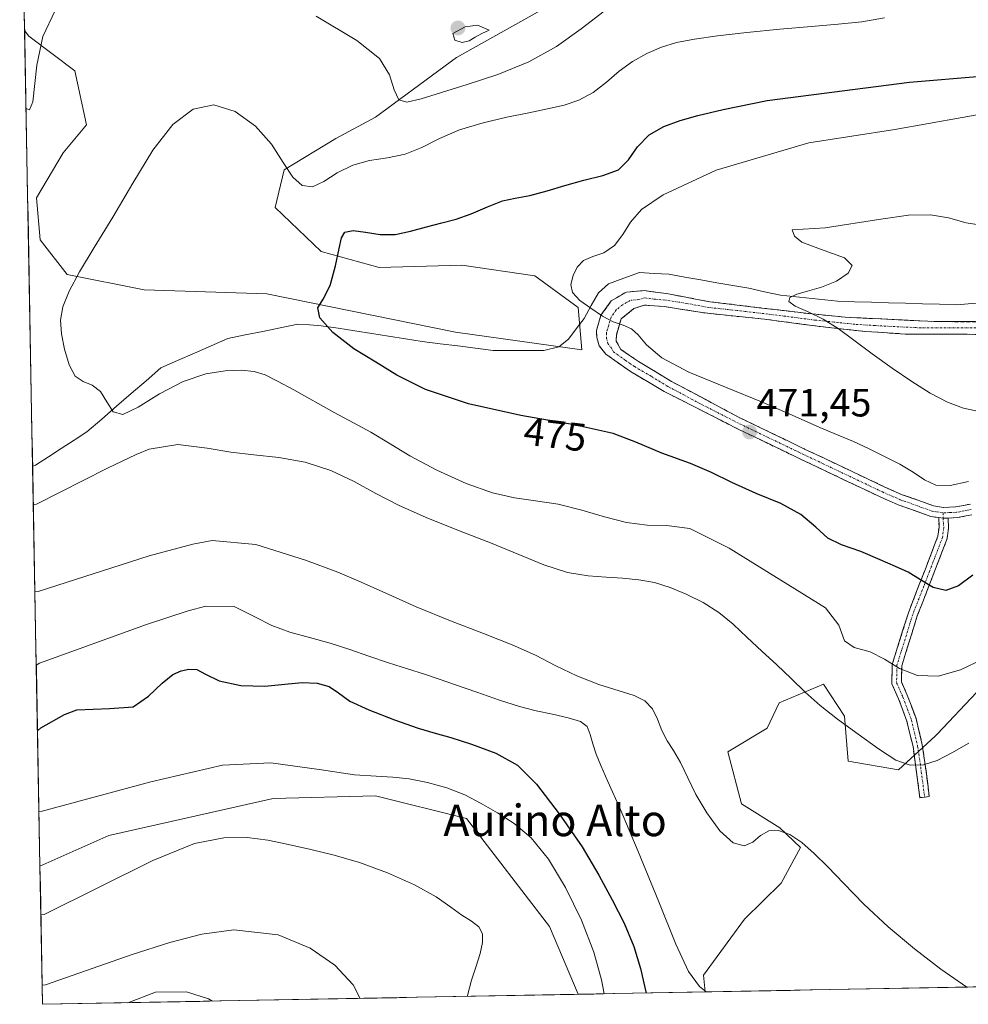
# Model space of a CAD drawing. Units: metres. Extents: x 628385 to 631853, y 4704169 to 4706547.
# Drawn here: x 628422 to 628662, y 4704169 to 4704419 of the extents above; entities that cross this region are included whole.
import ezdxf
from ezdxf.enums import TextEntityAlignment as Align

# ---------------------------------------------------------------- set-up
doc = ezdxf.new("R2010")
doc.units = ezdxf.units.M
doc.header["$MEASUREMENT"] = 0
doc.linetypes.add('TRAZO_Y_PUNTO', pattern=[1, 0.5, -0.25, 0, -0.25])
doc.linetypes.add('TRAZOSX2', pattern=[1.5, 1, -0.5])
for name, color, linetype, lineweight in [('Arbolado forestal CxS', 92, 'Continuous', 0), ('Camino', 19, 'TRAZOSX2', 0), ('Camino Cxs', 19, 'Continuous', 0), ('Camino eje', 19, 'TRAZO_Y_PUNTO', 0), ('Carátula', 7, 'Continuous', 5), ('Corriente natural lineal', 142, 'Continuous', 13), ('Cultivos herbáceos CxS', 92, 'Continuous', 0), ('Curva de nivel maestra', 36, 'Continuous', 30), ('Curva de nivel normal', 36, 'Continuous', 0), ('Matorral CxS', 135, 'Continuous', 0), ('Municipio CxS', 142, 'Continuous', 0), ('Punto de cota en terreno', 7, 'Continuous', 0), ('Rótulo de curva de nivel directora', 19, 'Continuous', 0), ('Rótulo de punto de cota en terreno', 19, 'Continuous', 0), ('Texto cartográfico', 19, 'Continuous', 0)]:
    doc.layers.add(name, color=color, linetype=linetype, lineweight=lineweight)
doc.styles.add('Arial', font='txt', dxfattribs={"height": 0.2})

# ---------------------------------------------------------------- blocks, each defined once
blk = doc.blocks.new('*U155')
at = {"layer": 'Cultivos herbáceos CxS', "color": 92, "linetype": 'Continuous', "lineweight": 0}
blk.add_polyline3d([(628736.17, 4704175.2, 489.06), (628595.7, 4704172.58, 495.1), (628595.7, 4704172.58, 495.1), (628595.29, 4704176.81, 494.81), (628605.71, 4704191.06, 493.73), (628615, 4704200.19, 491.38), (628619.85, 4704209.2, 490.13), (628614.64, 4704214.15, 490.01), (628604.95, 4704220.25, 489.4), (628601.42, 4704233.49, 488.26), (628611.43, 4704239.46, 487.3), (628614.44, 4704245.89, 486.63), (628625.75, 4704250.63, 483.82), (628631.04, 4704242.52, 485.03), (628631.98, 4704231.11, 486.49), (628644.74, 4704228.9, 485.83), (628654.05, 4704237.4, 484.13), (628654.66, 4704238.05, 484.15), (628664.56, 4704248.47, 483.79)], dxfattribs=at)
blk = doc.blocks.new('*U168')
at = {"layer": 'Arbolado forestal CxS', "color": 92, "linetype": 'Continuous', "lineweight": 0}
for points in [[(628736.17, 4704175.2, 489.06), (628734.89, 4704182.99, 488.55), (628736.29, 4704202.08, 487.36), (628739, 4704219.93, 485.86), (628725.37, 4704231, 484.91), (628708.41, 4704247.71, 484.56), (628694.81, 4704257.51, 483.03), (628685.96, 4704256.01, 483.48), (628664.56, 4704248.47, 483.79), (628654.66, 4704238.05, 484.15), (628654.05, 4704237.4, 484.13), (628644.74, 4704228.9, 485.83), (628631.98, 4704231.11, 486.49), (628631.04, 4704242.52, 485.03), (628625.75, 4704250.63, 483.82), (628614.44, 4704245.89, 486.63), (628611.43, 4704239.46, 487.3), (628601.42, 4704233.49, 488.26), (628604.95, 4704220.25, 489.4), (628614.64, 4704214.15, 490.01), (628619.85, 4704209.2, 490.13), (628615, 4704200.19, 491.38), (628605.71, 4704191.06, 493.73), (628595.29, 4704176.81, 494.81), (628595.7, 4704172.58, 495.1)], [(628823.5, 4704219.59, 486.19), (628806.31, 4704221.04, 488.24), (628781.07, 4704214.67, 489.18), (628767.88, 4704208.61, 488.9), (628755.39, 4704200.67, 488.28), (628752.51, 4704189.16, 489.31), (628756.04, 4704175.92, 490), (628756.87, 4704175.59, 489.96)]]:
    blk.add_polyline3d(points, dxfattribs=at)
blk = doc.blocks.new('*U178')
at = {"layer": 'Cultivos herbáceos CxS', "color": 92, "linetype": 'Continuous', "lineweight": 0}
for points in [[(628736.17, 4704175.2, 489.06), (628734.89, 4704182.99, 488.55), (628736.29, 4704202.08, 487.36), (628739, 4704219.93, 485.86), (628725.37, 4704231, 484.91), (628708.41, 4704247.71, 484.56), (628694.81, 4704257.51, 483.03), (628685.96, 4704256.01, 483.48), (628664.56, 4704248.47, 483.79), (628654.66, 4704238.05, 484.15), (628654.05, 4704237.4, 484.13), (628644.74, 4704228.9, 485.83), (628631.98, 4704231.11, 486.49), (628631.04, 4704242.52, 485.03), (628625.75, 4704250.63, 483.82), (628614.44, 4704245.89, 486.63), (628611.43, 4704239.46, 487.3), (628601.42, 4704233.49, 488.26), (628604.95, 4704220.25, 489.4), (628614.64, 4704214.15, 490.01), (628619.85, 4704209.2, 490.13), (628615, 4704200.19, 491.38), (628605.71, 4704191.06, 493.73), (628595.29, 4704176.81, 494.81), (628595.7, 4704172.58, 495.1)], [(628823.5, 4704219.59, 486.19), (628806.31, 4704221.04, 488.24), (628781.07, 4704214.67, 489.18), (628767.88, 4704208.61, 488.9), (628755.39, 4704200.67, 488.28), (628752.51, 4704189.16, 489.31), (628756.04, 4704175.92, 490), (628756.87, 4704175.59, 489.96)]]:
    blk.add_polyline3d(points, dxfattribs=at)
blk = doc.blocks.new('*U193')
at = {"layer": 'Curva de nivel normal', "color": 36, "linetype": 'Continuous', "lineweight": 0}
blk.add_polyline3d([(628535.36, 4704171.45, 510), (628535.4, 4704171.67, 510), (628536.48, 4704175.6, 510), (628537.65, 4704179.09, 510), (628538.64, 4704182.31, 510), (628539.24, 4704185.09, 510), (628539.25, 4704187.34, 510), (628538.34, 4704189.08, 510), (628536.45, 4704190.52, 510), (628534, 4704192.05, 510), (628531.2, 4704194.05, 510), (628527.47, 4704196.66, 510), (628522.03, 4704199.74, 510), (628515.11, 4704202.81, 510), (628508.02, 4704205.36, 510), (628501.6, 4704207.23, 510), (628495.67, 4704208.69, 510), (628490.04, 4704209.95, 510), (628484.77, 4704211.02, 510), (628479.53, 4704211.7, 510), (628473.62, 4704211.63, 510), (628466.22, 4704210.21, 510), (628455.61, 4704205.93, 510), (628428.08, 4704192.19, 510), (628427.23, 4704192.29, 510)], dxfattribs=at)
blk = doc.blocks.new('*U196')
at = {"layer": 'Curva de nivel normal', "color": 36, "linetype": 'Continuous', "lineweight": 0}
for points in [[(628422.4, 4704454.72, 490), (628423.22, 4704455.95, 490), (628428.52, 4704460.36, 490), (628438.12, 4704465.26, 490), (628446.61, 4704467.11, 490), (628457.01, 4704468.19, 490), (628468.84, 4704468.29, 490), (628482.01, 4704467.85, 490), (628496, 4704467.28, 490), (628510.41, 4704466.65, 490), (628524.71, 4704466.02, 490), (628537.29, 4704465.77, 490), (628546.41, 4704466.43, 490), (628552.03, 4704468.41, 490), (628555.41, 4704471.99, 490), (628557.78, 4704477.08, 490), (628560.11, 4704482.84, 490), (628562.99, 4704488.09, 490), (628566.15, 4704492.24, 490), (628568.64, 4704495.66, 490), (628569.74, 4704499.42, 490), (628569.49, 4704504.5, 490), (628568.49, 4704510.72, 490), (628567.39, 4704516.98, 490), (628566.6, 4704522.54, 490), (628566.18, 4704527.49, 490), (628565.91, 4704532.25, 490), (628565.21, 4704537.22, 490), (628563.53, 4704542.61, 490), (628560.87, 4704548.25, 490), (628557.55, 4704553.59, 490), (628553.34, 4704558.77, 490), (628547.15, 4704565.36, 490), (628542.68, 4704572.25, 490), (628542.14, 4704579.53, 490), (628526.29, 4704613.24, 490), (628522.48, 4704623.6, 490), (628520.98, 4704630.8, 490), (628520.42, 4704636.17, 490), (628520.18, 4704641.01, 490), (628519.82, 4704646.17, 490), (628518.89, 4704651.4, 490), (628518.76, 4704651.76, 490)], [(628662.09, 4704173.82, 490), (628655.49, 4704178.37, 490), (628648.77, 4704183.49, 490), (628642.1, 4704189.12, 490), (628635.98, 4704194.85, 490), (628630.89, 4704200.06, 490), (628626.78, 4704204.3, 490), (628623.32, 4704207.68, 490), (628620.19, 4704210.44, 490), (628617.19, 4704212.5, 490), (628614.32, 4704213.54, 490), (628611.82, 4704213.41, 490), (628609.75, 4704212.21, 490), (628607.82, 4704210.57, 490), (628605.59, 4704209.59, 490), (628602.79, 4704210.41, 490), (628599.45, 4704213.47, 490), (628596.11, 4704217.96, 490), (628593.38, 4704222.6, 490), (628591.29, 4704226.89, 490), (628589.44, 4704230.72, 490), (628587.66, 4704233.78, 490), (628586.05, 4704236.25, 490), (628584.74, 4704238.83, 490), (628583.62, 4704241.71, 490), (628582.32, 4704244.4, 490), (628580.44, 4704246.38, 490), (628577.67, 4704247.72, 490), (628568.78, 4704250.56, 490), (628563.18, 4704252.7, 490), (628557.82, 4704255.25, 490), (628552.67, 4704257.93, 490), (628546.75, 4704260.62, 490), (628539.47, 4704263.46, 490), (628531.1, 4704266.67, 490), (628522.44, 4704270.24, 490), (628514.69, 4704273.7, 490), (628508.46, 4704276.52, 490), (628502.53, 4704278.99, 490), (628494.35, 4704282.07, 490), (628481.75, 4704286.07, 490), (628470.7, 4704287.08, 490), (628465.74, 4704286.14, 490), (628454.72, 4704283.13, 490), (628426.57, 4704274.15, 490), (628425.72, 4704274.01, 490)]]:
    blk.add_polyline3d(points, dxfattribs=at)
blk = doc.blocks.new('*U197')
at = {"layer": 'Curva de nivel normal', "color": 36, "linetype": 'Continuous', "lineweight": 0}
for points in [[(628570.06, 4704421.23, 485), (628564.23, 4704416.8, 485), (628558.01, 4704412.35, 485), (628550.97, 4704408.44, 485), (628543.09, 4704405.24, 485), (628535.39, 4704402.68, 485), (628523.68, 4704399.01, 485), (628520.08, 4704398.18, 485), (628517.98, 4704398.79, 485), (628516.81, 4704401.29, 485), (628515.62, 4704405.13, 485), (628513.11, 4704409.26, 485), (628507.35, 4704413.87, 485), (628497.08, 4704420.02, 485)], [(628430.87, 4704421.45, 485), (628427.72, 4704414.86, 485), (628426.22, 4704407.56, 485), (628425.23, 4704398.26, 485), (628424.32, 4704396.24, 485), (628423.47, 4704396.55, 485)], [(628425.32, 4704296.12, 485), (628426.16, 4704296.29, 485), (628444.15, 4704305.41, 485), (628451.38, 4704308.83, 485), (628454.72, 4704310.19, 485), (628461.95, 4704311.4, 485), (628469.44, 4704310.45, 485), (628475.39, 4704309.43, 485), (628481.24, 4704308.74, 485), (628487.59, 4704308.1, 485), (628494.25, 4704306.94, 485), (628500.75, 4704304.81, 485), (628506.7, 4704301.97, 485), (628512.15, 4704298.99, 485), (628517.91, 4704296, 485), (628524.95, 4704292.86, 485), (628533.15, 4704289.62, 485), (628541.26, 4704286.48, 485), (628548.41, 4704283.5, 485), (628554.83, 4704280.85, 485), (628560.79, 4704278.97, 485), (628566.07, 4704278.05, 485), (628570.62, 4704277.73, 485), (628574.78, 4704277.51, 485), (628578.88, 4704277.1, 485), (628582.89, 4704276.36, 485), (628586.81, 4704275.16, 485), (628590.9, 4704273.46, 485), (628595.17, 4704271.33, 485), (628599.2, 4704268.78, 485), (628602.82, 4704265.8, 485), (628606.38, 4704262.47, 485), (628610.12, 4704258.99, 485), (628613.87, 4704255.52, 485), (628617.5, 4704252.07, 485), (628621.08, 4704248.63, 485), (628624.87, 4704245.23, 485), (628629.31, 4704241.74, 485), (628634.47, 4704237.93, 485), (628639.63, 4704234.18, 485), (628644.07, 4704231.37, 485), (628647.74, 4704230.07, 485), (628651.12, 4704230.14, 485), (628654.55, 4704231.26, 485), (628658.23, 4704233.2, 485), (628662.61, 4704235.69, 485)]]:
    blk.add_polyline3d(points, dxfattribs=at)
blk = doc.blocks.new('*U204')
at = {"layer": 'Curva de nivel normal', "color": 36, "linetype": 'Continuous', "lineweight": 0}
for points in [[(628501.4, 4704635.66, 495), (628501.98, 4704633.91, 495), (628502.64, 4704630.19, 495), (628503.03, 4704625.63, 495), (628502.97, 4704620.66, 495), (628502.68, 4704615.78, 495), (628503.33, 4704611.07, 495), (628506.05, 4704605.96, 495), (628510.78, 4704600.19, 495), (628516.03, 4704594.66, 495), (628520.22, 4704590.33, 495), (628523, 4704586.81, 495), (628524.76, 4704582.62, 495), (628525.92, 4704576.87, 495), (628527.02, 4704570.28, 495), (628528.62, 4704564.17, 495), (628531.16, 4704558.95, 495), (628534.82, 4704554.41, 495), (628538.91, 4704547.94, 495), (628540.13, 4704544.51, 495), (628541.94, 4704537.68, 495), (628541.68, 4704533.81, 495), (628538.95, 4704528.31, 495), (628534.93, 4704524.48, 495), (628531.74, 4704522.32, 495), (628529.1, 4704520.07, 495), (628526.62, 4704517.08, 495), (628523.88, 4704513.52, 495), (628520.66, 4704509.68, 495), (628517.05, 4704505.57, 495), (628513.22, 4704501.07, 495), (628509.44, 4704496.51, 495), (628505.89, 4704492.69, 495), (628502.38, 4704490.02, 495), (628498.63, 4704488.28, 495), (628494.72, 4704487.22, 495), (628490.65, 4704486.86, 495), (628486.29, 4704487.08, 495), (628481.73, 4704487.48, 495), (628477.02, 4704487.79, 495), (628472.16, 4704487.99, 495), (628467.17, 4704488.02, 495), (628462.3, 4704487.85, 495), (628458.03, 4704487.53, 495), (628454.69, 4704487.06, 495), (628452.09, 4704486.61, 495), (628449.84, 4704486.75, 495), (628447.77, 4704487.83, 495), (628445.17, 4704489.47, 495), (628440.12, 4704489.39, 495), (628432.25, 4704487.42, 495), (628422.69, 4704484.3, 495), (628421.86, 4704483.71, 495)], [(628426.07, 4704255.43, 495), (628426.9, 4704255.93, 495), (628454.03, 4704265.77, 495), (628464.56, 4704269.2, 495), (628469.08, 4704270.39, 495), (628476.28, 4704270.29, 495), (628481.46, 4704267.71, 495), (628485.82, 4704265.53, 495), (628490.37, 4704263.83, 495), (628495.38, 4704262.41, 495), (628500.58, 4704261.02, 495), (628505.56, 4704259.45, 495), (628510.41, 4704257.74, 495), (628515.38, 4704256.05, 495), (628520.25, 4704254.51, 495), (628524.5, 4704253.17, 495), (628528.24, 4704251.91, 495), (628532.43, 4704250.48, 495), (628537.77, 4704248.63, 495), (628543.58, 4704246.58, 495), (628548.62, 4704244.95, 495), (628552.85, 4704243.88, 495), (628557, 4704242.97, 495), (628560.99, 4704242.09, 495), (628564.06, 4704241.18, 495), (628565.77, 4704239.86, 495), (628566.55, 4704237.89, 495), (628567.19, 4704235.49, 495), (628568.06, 4704232.88, 495), (628569.21, 4704229.96, 495), (628571.01, 4704225.91, 495), (628574.12, 4704218.97, 495), (628578.73, 4704208.15, 495), (628583.92, 4704195.44, 495), (628588.31, 4704184.66, 495), (628591.51, 4704177.76, 495), (628594.23, 4704173.96, 495), (628595.97, 4704172.58, 495)]]:
    blk.add_polyline3d(points, dxfattribs=at)
blk = doc.blocks.new('*U209')
at = {"layer": 'Curva de nivel normal', "color": 36, "linetype": 'Continuous', "lineweight": 0}
blk.add_polyline3d([(628426.75, 4704218.31, 505), (628427.59, 4704218.4, 505), (628455.12, 4704225.85, 505), (628473.29, 4704230.05, 505), (628485.53, 4704230.67, 505), (628498.4, 4704228.92, 505), (628506.77, 4704227.67, 505), (628512.28, 4704227.26, 505), (628516.49, 4704227.07, 505), (628520.61, 4704226.61, 505), (628525.25, 4704225.7, 505), (628530.16, 4704224.34, 505), (628534.75, 4704222.53, 505), (628538.93, 4704220.38, 505), (628543.05, 4704218.01, 505), (628547.29, 4704215.31, 505), (628551.61, 4704211.65, 505), (628555.97, 4704206.26, 505), (628560.31, 4704199.02, 505), (628564.36, 4704190.74, 505), (628567.51, 4704182.64, 505), (628569.44, 4704175.65, 505), (628570.11, 4704172.1, 505)], dxfattribs=at)
blk = doc.blocks.new('*U211')
at = {"layer": 'Curva de nivel normal', "color": 36, "linetype": 'Continuous', "lineweight": 0}
blk.add_polyline3d([(628662.53, 4704302.05, 470), (628657.82, 4704301, 470), (628654.23, 4704301.12, 470), (628651.31, 4704302.45, 470), (628648.43, 4704304.39, 470), (628645.07, 4704306.38, 470), (628641.15, 4704308.38, 470), (628637.11, 4704310.4, 470), (628633.32, 4704312.19, 470), (628629.47, 4704313.76, 470), (628624.79, 4704315.71, 470), (628618.53, 4704318.51, 470), (628610.4, 4704322.04, 470), (628600.86, 4704325.91, 470), (628591.58, 4704329.76, 470), (628584.69, 4704333.38, 470), (628580.79, 4704336.63, 470), (628578.73, 4704339.17, 470), (628577.04, 4704340.75, 470), (628574.94, 4704341.61, 470), (628572.41, 4704342.47, 470), (628569.64, 4704343.94, 470), (628566.68, 4704345.92, 470), (628563.88, 4704347.94, 470), (628562.07, 4704349.9, 470), (628561.64, 4704351.96, 470), (628562.2, 4704354.21, 470), (628563.28, 4704356.39, 470), (628564.88, 4704358.03, 470), (628567.2, 4704359.03, 470), (628570.01, 4704360.03, 470), (628572.69, 4704361.86, 470), (628574.82, 4704364.64, 470), (628576.77, 4704367.81, 470), (628579.56, 4704370.98, 470), (628585.03, 4704374.69, 470), (628598.54, 4704380.98, 470), (628621.96, 4704387.87, 470), (628643.8, 4704391.29, 470), (628669.41, 4704395.86, 470)], dxfattribs=at)
blk = doc.blocks.new('*U212')
at = {"layer": 'Curva de nivel normal', "color": 36, "linetype": 'Continuous', "lineweight": 0}
blk.add_polyline3d([(628427.56041, 4704174.30369, 515), (628428.4, 4704174.42, 515), (628450.39, 4704182.08, 515), (628459.93, 4704185.14, 515), (628468.02, 4704187.25, 515), (628476.2, 4704188.3, 515), (628487.42, 4704187.05, 515), (628495.55, 4704183.71, 515), (628501.79, 4704179.33, 515), (628506.4, 4704174.37, 515), (628508.24663, 4704170.94511, 515)], dxfattribs=at)
blk = doc.blocks.new('*U213')
at = {"layer": 'Curva de nivel normal', "color": 36, "linetype": 'Continuous', "lineweight": 0}
blk.add_polyline3d([(628641.22, 4704419.57, 480), (628635.42, 4704418.6, 480), (628629.46, 4704417.97, 480), (628622.64, 4704417.4, 480), (628614.61, 4704416.7, 480), (628606.25, 4704415.86, 480), (628598.85, 4704415.01, 480), (628592.97, 4704414.19, 480), (628588.45, 4704413.31, 480), (628584.62, 4704412.17, 480), (628580.89, 4704410.56, 480), (628577.26, 4704408.51, 480), (628573.91, 4704406.07, 480), (628570.68, 4704403.31, 480), (628567.3, 4704400.66, 480), (628563.7, 4704398.7, 480), (628559.92, 4704397.46, 480), (628555.76, 4704396.51, 480), (628550.98, 4704395.52, 480), (628545.45, 4704394.38, 480), (628539.37, 4704392.99, 480), (628533.44, 4704391.18, 480), (628528.29, 4704388.96, 480), (628523.86, 4704386.72, 480), (628519.6, 4704385.04, 480), (628515.16, 4704384.1, 480), (628510.62, 4704383.41, 480), (628506.32, 4704382.23, 480), (628502.42, 4704380.25, 480), (628499, 4704378.05, 480), (628496.09, 4704376.74, 480), (628493.54, 4704377.06, 480), (628491.13, 4704379.21, 480), (628488.67, 4704382.92, 480), (628485.73, 4704387.51, 480), (628481.65, 4704392.15, 480), (628476.49, 4704395.86, 480), (628471.08, 4704397.51, 480), (628465.82, 4704396.4, 480), (628460.68, 4704392.5, 480), (628455.64, 4704386.01, 480), (628450.57, 4704377.7, 480), (628445.47, 4704369.06, 480), (628440.76, 4704361.38, 480), (628437, 4704355.15, 480), (628434.39, 4704350.26, 480), (628432.84, 4704346.34, 480), (628432.24, 4704342.94, 480), (628432.44, 4704339.47, 480), (628433.23, 4704335.53, 480), (628434.42, 4704331.58, 480), (628435.97, 4704328.74, 480), (628437.97, 4704327.34, 480), (628440.27, 4704326.46, 480), (628442.33, 4704324.84, 480), (628443.95, 4704322.2, 480), (628445.58, 4704319.7, 480), (628448.03, 4704319.01, 480), (628451.95, 4704320.82, 480), (628457.29, 4704324.2, 480), (628463.3, 4704327.39, 480), (628469.04, 4704329.33, 480), (628473.98, 4704330.1, 480), (628478.03, 4704330.23, 480), (628481.31, 4704329.94, 480), (628484.14, 4704329.07, 480), (628487.25, 4704327.49, 480), (628491.37, 4704325.22, 480), (628501.65, 4704319.49, 480), (628506.51, 4704316.87, 480), (628510.89, 4704314.49, 480), (628515.36, 4704311.82, 480), (628520.84, 4704308.51, 480), (628527.69, 4704304.85, 480), (628535.1, 4704301.51, 480), (628541.76, 4704299.14, 480), (628547.36, 4704297.84, 480), (628552.71, 4704297.1, 480), (628558.46, 4704296.23, 480), (628564.39, 4704294.78, 480), (628570.16, 4704293.01, 480), (628575.76, 4704291.59, 480), (628581, 4704290.93, 480), (628585.86, 4704290.89, 480), (628591.78, 4704290.1, 480), (628601.76, 4704285.07, 480), (628626.21, 4704269.95, 480), (628629.58, 4704265.56, 480), (628631.07, 4704261.57, 480), (628633.53, 4704259.94, 480), (628637.59, 4704258.82, 480), (628641.15, 4704256.97, 480), (628645.02, 4704254.58, 480), (628649.6, 4704252.78, 480), (628654.81, 4704252.61, 480), (628660.46, 4704254.23, 480), (628666.16, 4704256.92, 480)], dxfattribs=at)
blk = doc.blocks.new('*U220')
at = {"layer": 'Curva de nivel normal', "color": 36, "linetype": 'Continuous', "lineweight": 0}
blk.add_polyline3d([(628449.26, 4704169.84, 520), (628456.31, 4704172.53, 520), (628464.19, 4704172.64, 520), (628469.78, 4704170.81, 520), (628470.76, 4704170.25, 520)], dxfattribs=at)
blk = doc.blocks.new('*U223')
at = {"layer": 'Curva de nivel normal', "color": 36, "linetype": 'Continuous', "lineweight": 0}
blk.add_polyline3d([(628665.09, 4704319.73, 465), (628661.21, 4704320.59, 465), (628657.2, 4704322.1, 465), (628652.81, 4704324.41, 465), (628648.12, 4704327.36, 465), (628643.14, 4704330.73, 465), (628638.05, 4704334.37, 465), (628633.44, 4704337.86, 465), (628629.46, 4704340.83, 465), (628625.67, 4704343.2, 465), (628621.79, 4704345.05, 465), (628618.52, 4704346.49, 465), (628616.89, 4704347.66, 465), (628617.17, 4704348.68, 465), (628618.92, 4704349.54, 465), (628621.69, 4704350.3, 465), (628625.24, 4704351.27, 465), (628629.01, 4704352.81, 465), (628631.95, 4704354.81, 465), (628632.95, 4704356.82, 465), (628631.07, 4704358.73, 465), (628624.98, 4704360.95, 465), (628620.19, 4704362.73, 465), (628618.37, 4704364.2, 465), (628617.8, 4704365.81, 465), (628626.17, 4704366.32, 465), (628640.24, 4704368.57, 465), (628647.26, 4704369.51, 465), (628652.83, 4704369.59, 465), (628657.43, 4704368.89, 465), (628661.86, 4704367.62, 465), (628666.79, 4704366.8, 465)], dxfattribs=at)
blk = doc.blocks.new('*U229')
at = {"layer": 'Curva de nivel maestra', "color": 36, "linetype": 'Continuous', "lineweight": 30}
blk.add_polyline3d([(628426.37, 4704238.77, 500), (628427.2, 4704239.54, 500), (628433.25, 4704242.92, 500), (628436.37, 4704244.14, 500), (628444.64, 4704244.41, 500), (628450.67, 4704244.84, 500), (628454.56, 4704247.54, 500), (628458.02, 4704250.9, 500), (628460.67, 4704253.1, 500), (628462.8, 4704253.97, 500), (628464.8, 4704254.39, 500), (628466.78, 4704254.33, 500), (628469.02, 4704253.14, 500), (628472.49, 4704251.43, 500), (628477.98, 4704250.28, 500), (628484.01, 4704250.07, 500), (628489.1, 4704250.6, 500), (628493.52, 4704251.01, 500), (628497.33, 4704250.85, 500), (628500.32, 4704250.02, 500), (628502.71, 4704248.38, 500), (628505.62, 4704246.33, 500), (628510.42, 4704244.08, 500), (628516.93, 4704241.55, 500), (628522.91, 4704239.44, 500), (628527.22, 4704238.22, 500), (628531.22, 4704237.07, 500), (628536.43, 4704235.38, 500), (628542.59, 4704233.12, 500), (628548.08, 4704230.1, 500), (628552.96, 4704225.25, 500), (628558.69, 4704217.78, 500), (628564.48, 4704209.39, 500), (628568.78, 4704202.16, 500), (628572.14, 4704195.96, 500), (628575.16, 4704190.02, 500), (628577.62, 4704184.06, 500), (628579.3, 4704178.56, 500), (628580.43, 4704173.7, 500), (628580.73, 4704172.3, 500)], dxfattribs=at)
blk = doc.blocks.new('*U231')
at = {"layer": 'Curva de nivel maestra', "color": 36, "linetype": 'Continuous', "lineweight": 30}
blk.add_polyline3d([(628663.56, 4704278.25, 475), (628659.92, 4704275.52, 475), (628656.72, 4704274.41, 475), (628653.56, 4704275.12, 475), (628650.32, 4704277.08, 475), (628647.2, 4704279.05, 475), (628643.95, 4704280.44, 475), (628640.12, 4704282.17, 475), (628635.16, 4704284.28, 475), (628630.27, 4704285.91, 475), (628626.81, 4704287.62, 475), (628623.78, 4704290.39, 475), (628619.95, 4704293.62, 475), (628614.86, 4704296.39, 475), (628608.67, 4704298.99, 475), (628602.46, 4704301.78, 475), (628597.32, 4704304.32, 475), (628591.96, 4704306.56, 475), (628584.75, 4704309.22, 475), (628578.12, 4704311.98, 475), (628572.34, 4704314.22, 475), (628562.5, 4704316.4, 475), (628549, 4704318.78, 475), (628535.65, 4704321.71, 475), (628524.74, 4704325.35, 475), (628517.53, 4704329.01, 475), (628512.17, 4704332.23, 475), (628506.62, 4704335.65, 475), (628501.26, 4704339.77, 475), (628497.94, 4704343.5, 475), (628497.51, 4704346.02, 475), (628498.86, 4704348.21, 475), (628500.57, 4704351.72, 475), (628501.96, 4704356.69, 475), (628502.88, 4704361.13, 475), (628503.46, 4704363.8, 475), (628504.34, 4704365.21, 475), (628506.41, 4704365.67, 475), (628509.6, 4704365.27, 475), (628513.32, 4704364.66, 475), (628517.11, 4704364.66, 475), (628520.96, 4704365.48, 475), (628525.03, 4704366.61, 475), (628528.93, 4704367.56, 475), (628532.52, 4704368.53, 475), (628536.35, 4704369.89, 475), (628540.54, 4704371.69, 475), (628544.27, 4704373.15, 475), (628547.5, 4704373.82, 475), (628551.26, 4704374.54, 475), (628555.63, 4704375.71, 475), (628560.13, 4704377.07, 475), (628564.9, 4704378.44, 475), (628569.79, 4704379.61, 475), (628573.69, 4704381.08, 475), (628576.26, 4704383.55, 475), (628578.57, 4704386.85, 475), (628581.51, 4704389.9, 475), (628585.21, 4704392.01, 475), (628589.33, 4704393.52, 475), (628593.86, 4704394.78, 475), (628600.25, 4704396.36, 475), (628611.4, 4704398.61, 475), (628647.51, 4704403.26, 475), (628665.74, 4704404.83, 475)], dxfattribs=at)
blk = doc.blocks.new('5PATER')
at = {"layer": 'Carátula', "linetype": 'Continuous', "lineweight": 5}
h = blk.add_hatch(color=250, dxfattribs=at)
edge = h.paths.add_edge_path()
edge.add_ellipse((0, 0.01), major_axis=(-1.33, -1.34), ratio=0.999422, start_angle=0, end_angle=360)

msp = doc.modelspace()

# ---------------------------------------------------------------- linework, layer by layer
at = {"layer": 'Arbolado forestal CxS', "color": 92, "linetype": 'Continuous', "lineweight": 0}
for points in [[(628664.56, 4704248.47, 483.79), (628654.66, 4704238.05, 484.15), (628654.05, 4704237.4, 484.13), (628644.74, 4704228.9, 485.83), (628631.98, 4704231.11, 486.49), (628631.04, 4704242.52, 485.03), (628625.75, 4704250.63, 483.82), (628614.44, 4704245.89, 486.63), (628611.43, 4704239.46, 487.3), (628601.42, 4704233.49, 488.26), (628604.95, 4704220.25, 489.4), (628614.64, 4704214.15, 490.01), (628619.85, 4704209.2, 490.13), (628615, 4704200.19, 491.38), (628605.71, 4704191.06, 493.73), (628595.29, 4704176.81, 494.81), (628595.7, 4704172.58, 495.1), (628563.54, 4704171.98, 506.1), (628563.54, 4704171.98, 506.1), (628556.21, 4704189.13, 507.19), (628535.16, 4704216.52, 507.26), (628512.14, 4704222.27, 507.98), (628486.11, 4704221.6, 509.18), (628444.43, 4704212.26, 508.97), (628427.01, 4704204.43, 508.57), (628423.1, 4704416.41, 485.04), (628424.15, 4704414.91, 484.81), (628435.84, 4704406.14, 482.64), (628438.77, 4704392.49, 481.68), (628432.89, 4704385.31, 482.05), (628426.09, 4704373.97, 481.93), (628427.07, 4704363.25, 481.12), (628433.89, 4704354.48, 479.7), (628453.39, 4704350.58, 477.48), (628484.58, 4704349.6, 475.99), (628532.35, 4704339.85, 472.03), (628564.44, 4704335.4, 471.26), (628563.52, 4704346.17, 470.12), (628552.51, 4704354.14, 470.52), (628534.02, 4704356.83, 472.79), (628513.07, 4704356.28, 474.19), (628498.35, 4704360.35, 475.08), (628486.62, 4704371.47, 476.5), (628488.91, 4704381.05, 480.25), (628502.04, 4704389.02, 481.47), (628512.07, 4704394.36, 483.1), (628532.63, 4704409.5, 487.06), (628553.92, 4704421.48, 487.04)], [(628423.1, 4704416.41, 485.04), (628424.15, 4704414.91, 484.81), (628435.84, 4704406.14, 482.64), (628438.77, 4704392.49, 481.68), (628432.89, 4704385.31, 482.05), (628426.09, 4704373.97, 481.93), (628427.07, 4704363.25, 481.12), (628433.89, 4704354.48, 479.7), (628453.39, 4704350.58, 477.48), (628484.58, 4704349.6, 475.99), (628532.35, 4704339.85, 472.03), (628564.44, 4704335.4, 471.26), (628563.52, 4704346.17, 470.12), (628552.51, 4704354.14, 470.52), (628534.02, 4704356.83, 472.79), (628513.07, 4704356.28, 474.19), (628498.35, 4704360.35, 475.08), (628486.62, 4704371.47, 476.5), (628488.91, 4704381.05, 480.25), (628502.04, 4704389.02, 481.47), (628512.07, 4704394.36, 483.1), (628532.63, 4704409.5, 487.06), (628553.92, 4704421.48, 487.04)], [(628423.1, 4704416.41, 485.04), (628427.01, 4704204.43, 508.57)], [(628563.54, 4704171.98, 506.1), (628556.21, 4704189.13, 507.19), (628535.16, 4704216.52, 507.26), (628512.14, 4704222.27, 507.98), (628486.11, 4704221.6, 509.18), (628444.43, 4704212.26, 508.97), (628427.01, 4704204.43, 508.57)], [(628595.7, 4704172.58, 495.1), (628563.54, 4704171.98, 506.1)]]:
    msp.add_polyline3d(points, dxfattribs=at)
at = {"layer": 'Camino', "color": 19, "linetype": 'TRAZOSX2', "lineweight": 0}
for points in [[(628654.93, 4704292.84), (628652.94, 4704293.14), (628644.66, 4704296.1), (628640.11, 4704298.1), (628619.75, 4704307.76), (628604.39, 4704315.14), (628585.35, 4704324.82), (628576.75, 4704329.89), (628570.53, 4704334.3), (628568.83, 4704336.44), (628568.23, 4704338.56), (628568.12, 4704340.29), (628569.29, 4704344.15), (628571.91, 4704347.81), (628575.76, 4704350.03), (628580.2, 4704350.4), (628585.86, 4704349.67), (628596.9, 4704347.59), (628621.28, 4704344.66), (628631.19, 4704343.67), (628654.44, 4704342.54), (628674.08, 4704342.53)], [(628674.13, 4704339.06), (628661.37, 4704339.38), (628646.41, 4704339.4), (628636.19, 4704340.07), (628625.65, 4704341.21), (628610.79, 4704343.16), (628596.3, 4704344.66), (628585.32, 4704346.36), (628580.35, 4704346.75), (628577.63, 4704345.85), (628574.39, 4704343.22), (628573.18, 4704339.14), (628573.17, 4704337.6), (628574.31, 4704335.5), (628578.81, 4704332.44), (628587.21, 4704327.37), (628604.49, 4704318.15), (628620.94, 4704310.25), (628641.25, 4704300.61), (628645.68, 4704298.67), (628653.62, 4704295.83), (628656.18, 4704295.44), (628659.31, 4704295.58), (628663.02, 4704296.28)], [(628651.37, 4704221.98), (628650.18, 4704221.83), (628649.34, 4704228.21), (628648.42, 4704234.78), (628646.88, 4704241.2), (628644.76, 4704246.88), (628643.06, 4704250.72), (628643.15, 4704255.64), (628647.24, 4704268.71), (628650.02, 4704275.88), (628651.48, 4704279.63), (628654.73, 4704288.14), (628655.02, 4704290.41), (628654.93, 4704292.84)], [(628657.34, 4704292.74), (628657.42, 4704290.3), (628657.08, 4704287.55), (628653.72, 4704278.76), (628652.26, 4704275.01), (628649.51, 4704267.92), (628645.55, 4704255.25), (628645.47, 4704251.2), (628646.98, 4704247.79), (628649.18, 4704241.9), (628650.78, 4704235.23), (628651.72, 4704228.54), (628652.56, 4704222.14), (628651.37, 4704221.98)], [(628663.37, 4704293.54), (628659.63, 4704292.84), (628657.34, 4704292.74)]]:
    msp.add_lwpolyline(points, dxfattribs=at)
at = {"layer": 'Camino Cxs', "color": 19, "linetype": 'Continuous', "lineweight": 0}
msp.add_lwpolyline([(628654.93, 4704292.84), (628656.04, 4704292.68), (628657.34, 4704292.74)], dxfattribs=at)
for points in [[(628663.37, 4704293.54, 471.26), (628659.63, 4704292.84, 471.17), (628657.34, 4704292.74, 471.09), (628656.04, 4704292.68, 471.05), (628654.93, 4704292.84, 471.02), (628652.94, 4704293.14, 470.99), (628648.8, 4704294.62, 470.98), (628644.66, 4704296.1, 471.08), (628640.11, 4704298.1, 470.98), (628636.04, 4704300.03, 471.25), (628631.97, 4704301.96, 471.65), (628627.89, 4704303.9, 471.73), (628623.82, 4704305.83, 471.89), (628619.75, 4704307.76, 471.75), (628615.91, 4704309.61, 471.66), (628612.07, 4704311.45, 471.74), (628608.23, 4704313.3, 471.51), (628604.39, 4704315.14, 471.53), (628600.58, 4704317.08, 471.5), (628596.77, 4704319.01, 471.34), (628592.97, 4704320.95, 471.36), (628589.16, 4704322.88, 470.97), (628585.35, 4704324.82, 470.85), (628581.05, 4704327.36, 470.71), (628576.75, 4704329.89, 470.93), (628573.64, 4704332.1, 470.72), (628570.53, 4704334.3, 470.59), (628568.83, 4704336.44, 470.53), (628568.23, 4704338.56, 470.35), (628568.12, 4704340.29, 470.22), (628569.29, 4704344.15, 469.83), (628571.91, 4704347.81, 469.48), (628575.76, 4704350.03, 468.79), (628580.2, 4704350.4, 468.35), (628583.03, 4704350.04, 467.89), (628585.86, 4704349.67, 467.37), (628589.54, 4704348.98, 467.25), (628593.22, 4704348.28, 467.07), (628596.9, 4704347.59, 466.69), (628601.78, 4704347, 466.45), (628606.65, 4704346.42, 465.91), (628611.53, 4704345.83, 465.41), (628616.4, 4704345.25, 465.29), (628621.28, 4704344.66, 465.08), (628626.24, 4704344.17, 464.83), (628631.19, 4704343.67, 464.58), (628635.84, 4704343.44, 464.34), (628640.49, 4704343.22, 463.91), (628645.14, 4704342.99, 463.31), (628649.79, 4704342.77, 462.84), (628654.44, 4704342.54, 462.5), (628659.35, 4704342.54, 462.18), (628664.26, 4704342.54, 461.9)], [(628665.62, 4704339.27, 462.02), (628661.37, 4704339.38, 462.33), (628656.38, 4704339.39, 462.67), (628651.4, 4704339.39, 462.89), (628646.41, 4704339.4, 463.28), (628643, 4704339.62, 463.73), (628639.6, 4704339.85, 464.12), (628636.19, 4704340.07, 464.44), (628632.68, 4704340.45, 464.79), (628629.16, 4704340.83, 465.06), (628625.65, 4704341.21, 465.35), (628620.7, 4704341.86, 465.79), (628615.74, 4704342.51, 465.86), (628610.79, 4704343.16, 466.06), (628605.96, 4704343.66, 466.46), (628601.13, 4704344.16, 466.74), (628596.3, 4704344.66, 467.01), (628592.64, 4704345.23, 467.29), (628588.98, 4704345.79, 467.68), (628585.32, 4704346.36, 468.04), (628580.35, 4704346.75, 468.56), (628577.63, 4704345.85, 468.99), (628574.39, 4704343.22, 469.55), (628573.18, 4704339.14, 470.08), (628573.17, 4704337.6, 470.21), (628574.31, 4704335.5, 470.31), (628576.56, 4704333.97, 470.27), (628578.81, 4704332.44, 470.24), (628583.01, 4704329.91, 470.04), (628587.21, 4704327.37, 470.32), (628591.53, 4704325.07, 470.51), (628595.85, 4704322.76, 470.94), (628600.17, 4704320.46, 471.04), (628604.49, 4704318.15, 471.15), (628608.6, 4704316.18, 471.11), (628612.72, 4704314.2, 471.13), (628616.83, 4704312.23, 471.21), (628620.94, 4704310.25, 471.21), (628625, 4704308.32, 471.42), (628629.06, 4704306.39, 471.43), (628633.13, 4704304.47, 471.24), (628637.19, 4704302.54, 471.02), (628641.25, 4704300.61, 470.77), (628645.68, 4704298.67, 470.71), (628649.65, 4704297.25, 470.62), (628653.62, 4704295.83, 470.6), (628656.18, 4704295.44, 470.61), (628659.31, 4704295.58, 470.83), (628663.02, 4704296.28, 471.07)]]:
    msp.add_polyline3d(points, dxfattribs=at)
msp.add_polyline3d([(628657.34, 4704292.74, 471.07), (628657.42, 4704290.3, 471.42), (628657.08, 4704287.55, 471.84), (628655.4, 4704283.16, 472.88), (628653.72, 4704278.76, 474.01), (628652.26, 4704275.01, 474.84), (628650.88, 4704271.46, 475.59), (628649.51, 4704267.92, 476.36), (628648.19, 4704263.7, 477.21), (628646.87, 4704259.47, 478.23), (628645.55, 4704255.25, 479.32), (628645.47, 4704251.2, 480.18), (628646.98, 4704247.79, 480.72), (628648.08, 4704244.85, 481.33), (628649.18, 4704241.9, 481.97), (628649.98, 4704238.57, 482.71), (628650.78, 4704235.23, 483.32), (628651.25, 4704231.88, 484.02), (628651.72, 4704228.54, 484.9), (628652.14, 4704225.34, 485.79), (628652.56, 4704222.14, 486.34), (628650.18, 4704221.83, 486.44), (628649.76, 4704225.02, 485.95), (628649.34, 4704228.21, 485.04), (628648.88, 4704231.5, 484.2), (628648.42, 4704234.78, 483.45), (628647.65, 4704237.99, 482.79), (628646.88, 4704241.2, 482.12), (628645.82, 4704244.04, 481.64), (628644.76, 4704246.88, 481.2), (628643.06, 4704250.72, 480.64), (628643.15, 4704255.64, 479.64), (628644.52, 4704260, 478.58), (628645.88, 4704264.36, 477.42), (628647.24, 4704268.71, 476.59), (628648.63, 4704272.3, 475.92), (628650.02, 4704275.88, 475.04), (628651.48, 4704279.63, 474.04), (628653.11, 4704283.88, 473), (628654.73, 4704288.14, 471.87), (628655.02, 4704290.41, 471.44), (628654.93, 4704292.84, 471.03), (628656.04, 4704292.68, 471.05), (628657.34, 4704292.74, 471.07)], close=True, dxfattribs=at)
at = {"layer": 'Camino eje', "color": 19, "linetype": 'TRAZO_Y_PUNTO', "lineweight": 0}
for points in [[(628667.73, 4704340.96), (628657.91, 4704340.96), (628650.43, 4704340.97), (628638.8, 4704341.54), (628633.69, 4704341.87), (628628.42, 4704342.44), (628623.47, 4704342.94), (628616.04, 4704343.91), (628603.85, 4704345.38), (628596.6, 4704346.13), (628591.08, 4704347.17), (628585.59, 4704348.02), (628583.11, 4704348.21), (628580.28, 4704348.58), (628578.92, 4704348.13), (628576.7, 4704347.94), (628574.77, 4704346.83), (628573.15, 4704345.52), (628571.84, 4704343.69), (628571.24, 4704341.65), (628570.65, 4704339.72), (628570.7, 4704338.47), (628571, 4704337.02), (628571.85, 4704335.95), (628572.42, 4704334.9), (628575.53, 4704332.7), (628577.78, 4704331.17), (628582.08, 4704328.63), (628586.28, 4704326.1), (628594.92, 4704321.49), (628604.44, 4704316.65), (628620.35, 4704309.01), (628640.68, 4704299.36), (628642.9, 4704298.39), (628645.17, 4704297.39), (628653.28, 4704294.49), (628654.56, 4704294.29), (628656.09, 4704294.08)], [(628663.2, 4704294.91), (628661.34, 4704294.56), (628659.47, 4704294.21), (628657.91, 4704294.14), (628656.09, 4704294.08)], [(628656.04, 4704292.68), (628656.22, 4704290.36), (628655.91, 4704287.85), (628652.6, 4704279.19), (628651.14, 4704275.44), (628648.37, 4704268.32), (628644.35, 4704255.44), (628644.26, 4704250.96), (628645.87, 4704247.34), (628648.03, 4704241.55), (628649.6, 4704235.01), (628650.53, 4704228.37), (628651.37, 4704221.98)], [(628656.09, 4704294.08), (628656.04, 4704292.68)]]:
    msp.add_lwpolyline(points, dxfattribs=at)
at = {"layer": 'Corriente natural lineal', "color": 142, "linetype": 'Continuous', "lineweight": 13}
msp.add_polyline3d([(628425.14, 4704305.84, 481.86), (628425.88, 4704306.16, 481.81), (628429.14, 4704308.27, 481.56), (628432.4, 4704310.38, 481.33), (628435.65, 4704312.48, 481.02), (628438.91, 4704314.59, 480.65), (628442.66, 4704317.83, 480.24), (628446.42, 4704321.07, 479.58), (628450.17, 4704324.32, 479.13), (628453.93, 4704327.56, 478.89), (628457.68, 4704330.8, 478.56), (628461.92, 4704332.66, 478.61), (628466.16, 4704334.52, 478.34), (628470.4, 4704336.38, 478.06), (628474.64, 4704338.24, 477.61), (628479.08, 4704339.16, 477.47), (628483.52, 4704340.08, 476.98), (628487.96, 4704341, 476.3), (628492.4, 4704341.92, 475.59), (628495.36, 4704341.72, 475), (628498.31, 4704341.51, 474.53), (628502.59, 4704340.85, 474.15), (628506.86, 4704340.18, 473.93), (628511.14, 4704339.52, 473), (628515.42, 4704338.85, 472.48), (628519.69, 4704338.19, 472.47), (628523.97, 4704337.52, 472.41), (628528.46, 4704336.95, 472.19), (628532.95, 4704336.38, 471.99), (628537.43, 4704335.81, 471.86), (628541.92, 4704335.24, 471.83), (628546.21, 4704335.23, 471.38), (628550.51, 4704335.22, 471.25), (628554.8, 4704335.21, 471.15), (628558.62, 4704336.15, 470.91), (628561.02, 4704338.11, 470.45), (628563.01, 4704340.71, 470.26), (628564.99, 4704343.31, 470.12), (628566.82, 4704346.6, 469.97), (628568.64, 4704349.88, 469.63), (628571.17, 4704352.1, 469.11), (628575.1, 4704353.55, 468.65), (628579.03, 4704354.99, 468.33), (628582.76, 4704354.77, 467.63), (628586.48, 4704354.55, 466.3), (628590.54, 4704353.84, 465.81), (628594.6, 4704353.13, 466.41), (628598.65, 4704352.42, 466.67), (628602.71, 4704351.71, 466.29), (628606.77, 4704351, 465.66), (628610.78, 4704350.12, 465.19), (628614.78, 4704349.23, 464.84), (628619.6, 4704348.72, 464.34), (628624.43, 4704348.21, 463.88), (628629.25, 4704347.7, 463.68), (628633.56, 4704347.58, 463.46), (628637.87, 4704347.45, 463.24), (628642.18, 4704347.33, 463.04), (628646.48, 4704347.21, 463.01), (628650.79, 4704347.09, 462.61), (628655.1, 4704346.96, 462.3), (628659.41, 4704346.84, 461.76), (628664.4, 4704347.2, 461.41)], dxfattribs=at)
at = {"layer": 'Cultivos herbáceos CxS', "color": 92, "linetype": 'Continuous', "lineweight": 0}
for points in [[(628553.92, 4704421.48, 487.04), (628532.63, 4704409.5, 487.06), (628512.07, 4704394.36, 483.1), (628502.04, 4704389.02, 481.47), (628488.91, 4704381.05, 480.25), (628486.62, 4704371.47, 476.5), (628498.35, 4704360.35, 475.08), (628513.07, 4704356.28, 474.19), (628534.02, 4704356.83, 472.79), (628552.51, 4704354.14, 470.52), (628563.52, 4704346.17, 470.12), (628564.44, 4704335.4, 471.26), (628564.44, 4704335.4, 471.26), (628532.35, 4704339.85, 472.03), (628484.58, 4704349.6, 475.99), (628453.39, 4704350.58, 477.48), (628433.89, 4704354.48, 479.7), (628427.07, 4704363.25, 481.12), (628426.09, 4704373.97, 481.93), (628432.89, 4704385.31, 482.05), (628438.77, 4704392.49, 481.68), (628435.84, 4704406.14, 482.64), (628424.15, 4704414.91, 484.81), (628423.1, 4704416.41, 485.04), (628422.57, 4704445.02, 487.65)], [(628422.57, 4704445.02, 487.65), (628423.1, 4704416.41, 485.04)], [(628423.1, 4704416.41, 485.04), (628424.15, 4704414.91, 484.81), (628435.84, 4704406.14, 482.64), (628438.77, 4704392.49, 481.68), (628432.89, 4704385.31, 482.05), (628426.09, 4704373.97, 481.93), (628427.07, 4704363.25, 481.12), (628433.89, 4704354.48, 479.7), (628453.39, 4704350.58, 477.48), (628484.58, 4704349.6, 475.99), (628532.35, 4704339.85, 472.03), (628564.44, 4704335.4, 471.26), (628563.52, 4704346.17, 470.12), (628552.51, 4704354.14, 470.52), (628534.02, 4704356.83, 472.79), (628513.07, 4704356.28, 474.19), (628498.35, 4704360.35, 475.08), (628486.62, 4704371.47, 476.5), (628488.91, 4704381.05, 480.25), (628502.04, 4704389.02, 481.47), (628512.07, 4704394.36, 483.1), (628532.63, 4704409.5, 487.06), (628553.92, 4704421.48, 487.04)], [(628736.17, 4704175.2, 489.06), (628595.7, 4704172.58, 495.1)]]:
    msp.add_polyline3d(points, dxfattribs=at)
at = {"layer": 'Curva de nivel normal', "color": 36, "linetype": 'Continuous', "lineweight": 0}
msp.add_polyline3d([(628534.09, 4704413.35, 490), (628535.87, 4704413.75, 490), (628537.39, 4704414.67, 490), (628539.07, 4704415.63, 490), (628540.93, 4704416.47, 490), (628537.97, 4704417.71, 490), (628534.83, 4704417.26, 490), (628531.68, 4704415.63, 490), (628532.25, 4704413.89, 490), (628534.09, 4704413.35, 490)], dxfattribs=at)
at = {"layer": 'Matorral CxS', "color": 135, "linetype": 'Continuous', "lineweight": 0}
msp.add_polyline3d([(628427.65, 4704169.44, 518.09), (628427.01, 4704204.43, 508.57), (628444.43, 4704212.26, 508.97), (628486.11, 4704221.6, 509.18), (628512.14, 4704222.27, 507.98), (628535.16, 4704216.52, 507.26), (628556.21, 4704189.13, 507.19), (628563.54, 4704171.98, 506.1), (628427.65, 4704169.44, 518.09)], close=True, dxfattribs=at)
for points in [[(628563.54, 4704171.98, 506.1), (628556.21, 4704189.13, 507.19), (628535.16, 4704216.52, 507.26), (628512.14, 4704222.27, 507.98), (628486.11, 4704221.6, 509.18), (628444.43, 4704212.26, 508.97), (628427.01, 4704204.43, 508.57)], [(628427.01, 4704204.43, 508.57), (628427.65, 4704169.44, 518.09)], [(628563.54, 4704171.98, 506.1), (628427.65, 4704169.44, 518.09)]]:
    msp.add_polyline3d(points, dxfattribs=at)
at = {"layer": 'Municipio CxS', "color": 142, "linetype": 'Continuous', "lineweight": 0}
msp.add_polyline3d([(628667.31, 4704173.92, 489.68), (628662.31, 4704173.82, 489.87), (628657.32, 4704173.73, 490.15), (628652.33, 4704173.64, 490.44), (628647.34, 4704173.54, 490.77), (628642.34, 4704173.45, 491.26), (628637.35, 4704173.36, 491.58), (628632.36, 4704173.26, 491.94), (628627.36, 4704173.17, 492.31), (628622.37, 4704173.08, 492.72), (628617.38, 4704172.98, 493.21), (628612.39, 4704172.89, 493.75), (628607.39, 4704172.8, 494.23), (628602.4, 4704172.7, 494.63), (628597.41, 4704172.61, 494.94), (628592.41, 4704172.52, 495.15), (628587.42, 4704172.42, 496.52), (628582.43, 4704172.33, 498.89), (628577.44, 4704172.24, 502), (628572.44, 4704172.14, 503.98), (628567.45, 4704172.05, 505.7), (628562.46, 4704171.96, 506.82), (628557.46, 4704171.86, 507.31), (628552.47, 4704171.77, 507.92), (628547.48, 4704171.68, 508.44), (628542.49, 4704171.58, 509.1), (628537.49, 4704171.49, 509.66), (628532.5, 4704171.4, 510.7), (628527.51, 4704171.3, 512.13), (628522.51, 4704171.21, 513.42), (628517.52, 4704171.12, 514.3), (628512.53, 4704171.03, 514.77), (628507.54, 4704170.93, 515.14), (628502.54, 4704170.84, 515.7), (628497.55, 4704170.75, 516.25), (628492.56, 4704170.65, 516.67), (628487.56, 4704170.56, 517.1), (628482.57, 4704170.47, 517.76), (628477.58, 4704170.37, 518.79), (628472.59, 4704170.28, 519.42), (628467.59, 4704170.19, 520.51), (628462.6, 4704170.09, 521.39), (628457.61, 4704170, 521.4), (628452.61, 4704169.91, 520.6), (628447.62, 4704169.81, 519.86), (628442.63, 4704169.72, 518.34), (628437.64, 4704169.63, 517.48), (628432.64, 4704169.53, 517.06), (628427.65, 4704169.44, 516.57), (628427.65, 4704169.44, 516.57), (628427.56, 4704174.44, 514.68), (628427.47, 4704179.43, 513.05), (628427.37, 4704184.43, 512.15), (628427.28, 4704189.43, 510.49), (628427.19, 4704194.42, 509.53), (628427.1, 4704199.42, 508.74), (628427.01, 4704204.41, 508.19), (628426.91, 4704209.41, 507.37), (628426.82, 4704214.41, 506.36), (628426.73, 4704219.4, 504.54), (628426.64, 4704224.4, 502.57), (628426.55, 4704229.39, 501.62), (628426.45, 4704234.39, 500.84), (628426.36, 4704239.39, 499.73), (628426.27, 4704244.38, 498.45), (628426.18, 4704249.38, 497.1), (628426.09, 4704254.38, 495.21), (628425.99, 4704259.37, 494.07), (628425.9, 4704264.37, 493.35), (628425.81, 4704269.36, 492.24), (628425.72, 4704274.36, 489.88), (628425.63, 4704279.36, 488.34), (628425.53, 4704284.35, 487.19), (628425.44, 4704289.35, 485.77), (628425.35, 4704294.35, 485.07), (628425.26, 4704299.34, 484.06), (628425.17, 4704304.34, 482.02), (628425.07, 4704309.33, 481.51), (628424.98, 4704314.33, 481.2), (628424.89, 4704319.33, 481.03), (628424.8, 4704324.32, 481.06), (628424.71, 4704329.32, 480.94), (628424.61, 4704334.32, 480.8), (628424.52, 4704339.31, 480.81), (628424.43, 4704344.31, 480.84), (628424.34, 4704349.3, 480.95), (628424.24, 4704354.3, 481.15), (628424.15, 4704359.3, 481.68), (628424.06, 4704364.29, 481.96), (628423.97, 4704369.29, 482.14), (628423.88, 4704374.29, 482.45), (628423.78, 4704379.28, 483.13), (628423.69, 4704384.28, 483.52), (628423.6, 4704389.27, 484.22), (628423.51, 4704394.27, 484.62), (628423.42, 4704399.27, 485.08), (628423.32, 4704404.26, 485.4), (628423.23, 4704409.26, 485.28), (628423.14, 4704414.26, 485.32), (628423.05, 4704419.25, 485.63)], dxfattribs=at)

# ---------------------------------------------------------------- block references
at = {"layer": 'Arbolado forestal CxS', "color": 92, "linetype": 'Continuous', "lineweight": 0}
msp.add_blockref('*U168', (0, 0), dxfattribs=at)
at = {"layer": 'Cultivos herbáceos CxS', "color": 92, "linetype": 'Continuous', "lineweight": 0}
for name in ['*U155', '*U178']:
    msp.add_blockref(name, (0, 0), dxfattribs=at)
at = {"layer": 'Curva de nivel maestra', "color": 36, "linetype": 'Continuous', "lineweight": 30}
for name in ['*U229', '*U231']:
    msp.add_blockref(name, (0, 0), dxfattribs=at)
at = {"layer": 'Curva de nivel normal', "color": 36, "linetype": 'Continuous', "lineweight": 0}
for name in ['*U223', '*U211', '*U213', '*U197', '*U209', '*U193', '*U212', '*U220', '*U196', '*U204']:
    msp.add_blockref(name, (0, 0), dxfattribs=at)
at = {"layer": 'Punto de cota en terreno', "linetype": 'Continuous', "lineweight": 0}
for p in [(628533, 4704417, 492.07), (628606.97, 4704314.55, 471.45)]:
    msp.add_blockref('5PATER', p, dxfattribs=at)

# ---------------------------------------------------------------- texts
at = {"layer": 'Rótulo de curva de nivel directora', "color": 19, "linetype": 'Continuous', "lineweight": 0, "style": 'Arial'}
msp.add_text('475', height=7, rotation=-6.8612, dxfattribs=at).set_placement((628557.69, 4704313.96), align=Align.MIDDLE_CENTER)
at = {"layer": 'Rótulo de punto de cota en terreno', "color": 19, "linetype": 'Continuous', "lineweight": 0, "style": 'Arial'}
msp.add_text('471,45', height=7, dxfattribs=at).set_placement((628608.73, 4704316.31), align=Align.BOTTOM_LEFT)
at = {"layer": 'Texto cartográfico', "color": 19, "linetype": 'Continuous', "lineweight": 0, "style": 'Arial'}
msp.add_text('Aurino Alto', height=8, dxfattribs=at).set_placement((628557.65, 4704216.08), align=Align.MIDDLE_CENTER)

doc.saveas('drawing.dxf')
